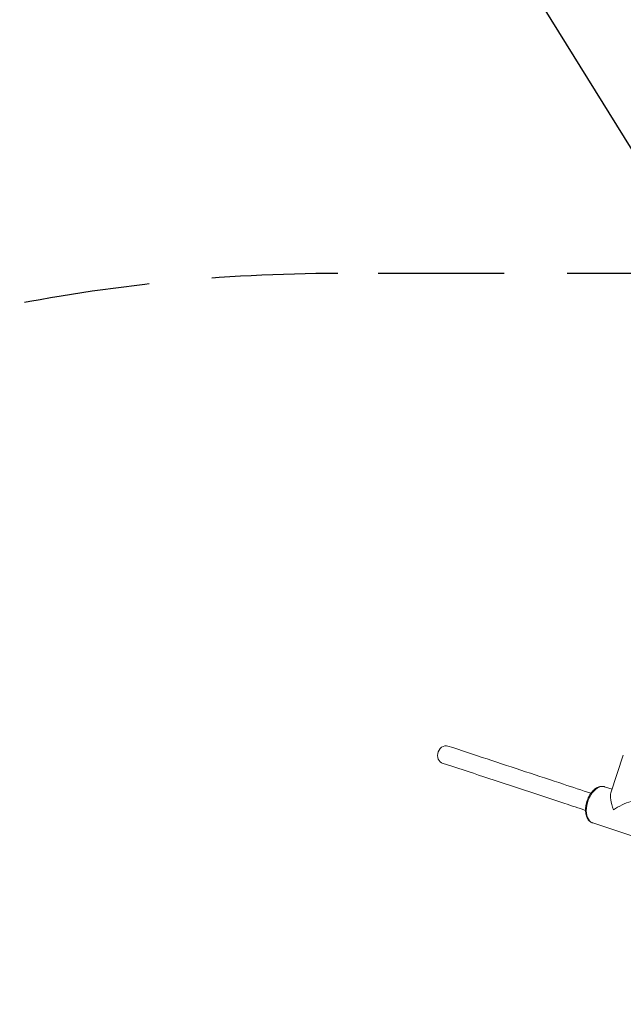
# Model space of a CAD drawing. Units: millimetres. Extents: x 231 to 5954, y 81 to 6070.
# Drawn here: x 2480 to 2695, y 2362 to 2714 of the extents above; entities that cross this region are included whole.
import ezdxf

# ---------------------------------------------------------------- set-up
doc = ezdxf.new("R2010")
doc.units = ezdxf.units.MM
doc.linetypes.add('TRAZOS', pattern=[0.75, 0.5, -0.25])
doc.layers.add('COTAS', color=7, linetype='Continuous')

msp = doc.modelspace()

# ---------------------------------------------------------------- linework, layer by layer
at = {"color": 7, "linetype": 'Continuous', "lineweight": 15}
for p, q in [((2695.07, 2451.29), (2690.64, 2437.85)), ((2691.07, 2439.14), (2688.41, 2440.02)), ((2688.46, 2440), (2688.41, 2440.02)), ((2684.14, 2427.11), (2702.39, 2421.07))]:
    msp.add_line(p, q, dxfattribs=at)
at = {"color": 7, "linetype": 'Continuous', "lineweight": 15, "flags": 128}
for points in [[(2632.44, 2454.59), (2631.88, 2454.69), (2631.3, 2454.65), (2630.73, 2454.46), (2630.19, 2454.14), (2629.71, 2453.69), (2629.31, 2453.15), (2629.01, 2452.53), (2628.83, 2451.86), (2628.76, 2451.18), (2628.82, 2450.52), (2629.01, 2449.9), (2629.3, 2449.36), (2629.7, 2448.93), (2630.18, 2448.61), (2630.44, 2448.51)], [(2688.41, 2440.02), (2688.25, 2440.07), (2687.66, 2440.14), (2687.03, 2440.08), (2686.39, 2439.89), (2685.75, 2439.55), (2685.12, 2439.09), (2684.51, 2438.51), (2683.94, 2437.83), (2683.42, 2437.05), (2682.96, 2436.2), (2682.57, 2435.29), (2682.26, 2434.35), (2682.03, 2433.39), (2681.9, 2432.43), (2681.86, 2431.5), (2681.91, 2430.61), (2682.06, 2429.79), (2682.29, 2429.04), (2682.61, 2428.4), (2683.01, 2427.86), (2683.48, 2427.44), (2684.01, 2427.15), (2684.14, 2427.11)]]:
    msp.add_lwpolyline(points, dxfattribs=at)
at = {"color": 7, "linetype": 'Continuous', "lineweight": 15}
for major_axis, ratio, start_param, end_param in [((-4.11, 8.15), 0.333118, 0.322, 1.251263), ((8.15, 4.11), 0.33136, 0.319533, 1.892796)]:
    msp.add_ellipse((2695.4, 2430.55), major_axis=major_axis, ratio=ratio, start_param=start_param, end_param=end_param, dxfattribs=at)
for points, knots in [([(2683.51, 2437.71), (2680.26, 2438.78), (2672.58, 2441.32), (2660.21, 2445.41), (2646.47, 2449.95), (2637.12, 2453.04), (2632.45, 2454.59)], [0, 0, 0, 0, 0.196923, 0.464615, 0.732308, 1, 1, 1, 1]), ([(2630.43, 2448.51), (2635.39, 2446.87), (2645.3, 2443.6), (2659.86, 2438.79), (2671.96, 2434.79), (2679.11, 2432.42), (2681.58, 2431.61)], [0, 0, 0, 0, 0.28339, 0.566781, 0.850171, 1, 1, 1, 1]), ([(2688.46, 2439.98), (2688.39, 2440.01), (2688.12, 2440.12), (2687.63, 2440.18), (2687.01, 2440.16), (2686.38, 2440.01), (2685.74, 2439.75), (2685.12, 2439.37), (2684.51, 2438.88), (2683.94, 2438.28), (2683.41, 2437.6), (2682.93, 2436.84), (2682.51, 2436.03), (2682.17, 2435.17), (2681.89, 2434.28), (2681.7, 2433.38), (2681.59, 2432.48), (2681.56, 2431.6), (2681.63, 2430.75), (2681.78, 2429.94), (2682.03, 2429.2), (2682.36, 2428.54), (2682.78, 2427.98), (2683.28, 2427.53), (2683.72, 2427.25), (2684.01, 2427.16), (2684.1, 2427.14)], [0, 0, 0, 0, 0.016465, 0.05732, 0.09814, 0.139565, 0.182016, 0.225515, 0.269771, 0.314396, 0.359072, 0.40367, 0.448175, 0.492619, 0.537048, 0.581514, 0.626062, 0.670751, 0.715632, 0.76073, 0.806006, 0.851198, 0.895866, 0.939498, 0.981834, 1, 1, 1, 1])]:
    msp.add_open_spline(points, degree=3, knots=knots, dxfattribs=at)
at = {"layer": 'COTAS', "color": 7, "ltscale": 2}
msp.add_line((2735.2, 2607.78), (2655.32, 2736.7), dxfattribs=at)
at = {"layer": 'COTAS', "color": 7, "linetype": 'TRAZOS', "ltscale": 90}
msp.add_line((3125.08, 2623.39), (2593.08, 2623.39), dxfattribs=at)
msp.add_arc((2593.08, 2023.39), 600, 90, 180, dxfattribs=at)

doc.saveas('drawing.dxf')
